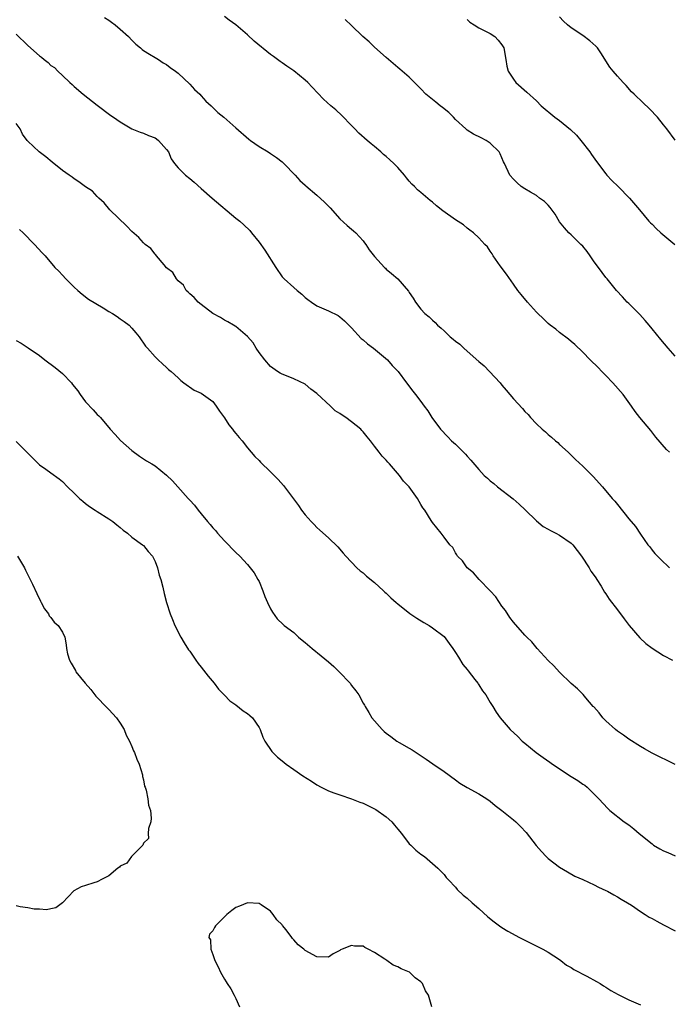
# Model space of a CAD drawing. Units: inches. Extents: x 2589000 to 2592000, y 1539000 to 1542000.
# Drawn here: x 2591698 to 2591810, y 1539833 to 1540004 of the extents above; entities that cross this region are included whole.
import ezdxf

# ---------------------------------------------------------------- set-up
doc = ezdxf.new("R2010")
doc.units = ezdxf.units.IN
doc.header["$MEASUREMENT"] = 0
doc.layers.add('LD25891539_10ft', color=52, linetype='Continuous')

msp = doc.modelspace()

# ---------------------------------------------------------------- linework, layer by layer
at = {"layer": 'LD25891539_10ft'}
for points, elevation in [([(2591712.29, 1540004.29), (2591713, 1540003.79), (2591713.47, 1540003.47), (2591714.11, 1540003), (2591715, 1540002.25), (2591716.43, 1540001), (2591717, 1540000.36), (2591717.66, 1539999.66), (2591718.51, 1539999), (2591718.76, 1539998.76), (2591719, 1539998.58), (2591720.07, 1539997.93), (2591721, 1539997.32), (2591721.59, 1539997), (2591722.44, 1539996.44), (2591723, 1539996.13), (2591723.63, 1539995.63), (2591724.53, 1539995), (2591725, 1539994.62), (2591727, 1539992.74), (2591727.83, 1539991.83), (2591728.74, 1539991), (2591729, 1539990.73), (2591729.81, 1539989.81), (2591730.71, 1539989), (2591731.85, 1539987.85), (2591732.88, 1539987), (2591735, 1539985.18), (2591737.23, 1539983.23), (2591737.53, 1539983), (2591739, 1539981.94), (2591740.6, 1539981), (2591741, 1539980.75), (2591742.01, 1539980.01), (2591743, 1539979.27), (2591743.29, 1539979), (2591745.25, 1539977), (2591746.07, 1539976.07), (2591747, 1539975.23), (2591747.11, 1539975.11), (2591749, 1539973.5), (2591750.31, 1539972.31), (2591751.3, 1539971.3), (2591753, 1539969.44), (2591754.27, 1539968.27), (2591755, 1539967.65), (2591755.34, 1539967.34), (2591755.74, 1539967), (2591757, 1539965.6), (2591757.26, 1539965.26), (2591757.5, 1539965), (2591758.07, 1539964.07), (2591759, 1539962.87), (2591760.71, 1539961), (2591760.87, 1539960.87), (2591761, 1539960.72), (2591761.94, 1539959.94), (2591763, 1539959), (2591764.88, 1539956.88), (2591765, 1539956.67), (2591765.68, 1539955.68), (2591766.05, 1539955), (2591767, 1539953.8), (2591767.7, 1539953), (2591768.46, 1539952.46), (2591769, 1539951.89), (2591769.48, 1539951.48), (2591769.85, 1539951), (2591770.51, 1539950.51), (2591771, 1539950.01), (2591772.08, 1539949), (2591772.61, 1539948.61), (2591773, 1539948.26), (2591773.73, 1539947.73), (2591774.45, 1539947), (2591775, 1539946.53), (2591777, 1539944.73), (2591777.95, 1539943.95), (2591780.7, 1539941), (2591781, 1539940.62), (2591781.78, 1539939.78), (2591783, 1539938.26), (2591784.58, 1539936.58), (2591785, 1539936.07), (2591785.56, 1539935.56), (2591785.99, 1539935), (2591787, 1539933.95), (2591787.97, 1539933), (2591788.54, 1539932.54), (2591789, 1539932.09), (2591789.62, 1539931.62), (2591790.26, 1539931), (2591790.67, 1539930.67), (2591791, 1539930.33), (2591792.46, 1539929), (2591793.76, 1539927.76), (2591795, 1539926.61), (2591796.83, 1539924.83), (2591798.43, 1539923), (2591800.12, 1539921), (2591800.55, 1539920.55), (2591801, 1539919.95), (2591803, 1539917.46), (2591804.13, 1539916.13), (2591805, 1539914.85), (2591806.29, 1539913), (2591806.61, 1539912.61), (2591807, 1539912.06), (2591807.5, 1539911.5), (2591807.91, 1539911), (2591809, 1539909.97), (2591809.52, 1539909.52), (2591810.01, 1539909)], 8330), ([(2591809.99, 1539929), (2591809.47, 1539929.47), (2591807.64, 1539931.64), (2591806.77, 1539932.77), (2591804.89, 1539935), (2591804.08, 1539936.08), (2591803.46, 1539937), (2591802.02, 1539939), (2591800.21, 1539941), (2591799, 1539942.29), (2591798.28, 1539943), (2591797.67, 1539943.67), (2591796.29, 1539945), (2591795, 1539946.31), (2591793.64, 1539947.64), (2591793, 1539948.16), (2591792.56, 1539948.56), (2591791, 1539949.73), (2591790.32, 1539950.32), (2591789.38, 1539951), (2591789, 1539951.31), (2591788.15, 1539952.15), (2591787.24, 1539953), (2591787, 1539953.25), (2591785.45, 1539955), (2591784.33, 1539956.33), (2591783.8, 1539957), (2591783, 1539958.09), (2591781.83, 1539959.83), (2591780.7, 1539961.3), (2591779.51, 1539963), (2591779.36, 1539963.36), (2591779, 1539963.84), (2591778.54, 1539964.54), (2591778.08, 1539965), (2591777, 1539966.14), (2591776.08, 1539967), (2591775.48, 1539967.48), (2591775, 1539967.81), (2591774.36, 1539968.36), (2591773, 1539969.25), (2591770.82, 1539970.82), (2591769.69, 1539971.69), (2591769, 1539972.3), (2591768.6, 1539972.6), (2591767, 1539973.96), (2591766.43, 1539974.43), (2591765.91, 1539975), (2591765.44, 1539975.44), (2591765, 1539975.96), (2591764.51, 1539976.51), (2591764.14, 1539977), (2591763, 1539978.28), (2591762.31, 1539979), (2591761.64, 1539979.64), (2591761, 1539980.21), (2591760.56, 1539980.56), (2591760.08, 1539981), (2591759, 1539981.91), (2591758.39, 1539982.39), (2591757.73, 1539983), (2591756.27, 1539984.27), (2591755.58, 1539985), (2591755, 1539985.56), (2591753.3, 1539987.3), (2591752.26, 1539988.26), (2591751.41, 1539989), (2591750.16, 1539990.16), (2591748.19, 1539992.19), (2591747.46, 1539993), (2591747, 1539993.42), (2591745.03, 1539995.03), (2591743.82, 1539995.82), (2591743, 1539996.4), (2591742.64, 1539996.64), (2591742.22, 1539997), (2591741.5, 1539997.5), (2591741, 1539997.89), (2591738.18, 1540000.18), (2591737, 1540001.26), (2591735, 1540003.01), (2591733.82, 1540003.82), (2591733, 1540004.45)], 8320), ([(2591811, 1539945.62), (2591809.76, 1539947), (2591808.5, 1539948.5), (2591807, 1539950.39), (2591806.48, 1539951), (2591805.83, 1539951.83), (2591804.86, 1539952.86), (2591804.7, 1539953), (2591803, 1539954.73), (2591802.69, 1539955), (2591801.89, 1539955.89), (2591800.82, 1539957), (2591799.24, 1539959), (2591799, 1539959.28), (2591797.73, 1539961), (2591797, 1539961.95), (2591796.28, 1539963), (2591795.74, 1539963.74), (2591795, 1539964.66), (2591794.7, 1539965), (2591793, 1539966.66), (2591792.62, 1539967), (2591791.84, 1539967.84), (2591791, 1539968.89), (2591790.21, 1539970.21), (2591789.38, 1539971.38), (2591789, 1539971.76), (2591788.41, 1539972.41), (2591787.54, 1539973), (2591787, 1539973.43), (2591785.98, 1539974.02), (2591785, 1539974.62), (2591784.33, 1539975), (2591783.65, 1539975.65), (2591783, 1539976.31), (2591782.39, 1539977), (2591781.47, 1539979), (2591781.31, 1539979.31), (2591780.69, 1539980.69), (2591780.52, 1539981), (2591779, 1539982.51), (2591778.29, 1539983), (2591777.42, 1539983.42), (2591776.09, 1539984.09), (2591775, 1539984.79), (2591774.89, 1539984.89), (2591774.78, 1539985), (2591773, 1539986.61), (2591772.64, 1539987), (2591771.81, 1539987.81), (2591770.71, 1539988.71), (2591770.34, 1539989), (2591769.6, 1539989.6), (2591769, 1539990.08), (2591767.88, 1539991), (2591767, 1539991.93), (2591766.47, 1539992.47), (2591765.92, 1539993), (2591765, 1539993.95), (2591763.35, 1539995.35), (2591763, 1539995.62), (2591761, 1539997.32), (2591759, 1539999.14), (2591758.04, 1540000.05), (2591756.97, 1540001), (2591755, 1540002.89), (2591753.9, 1540003.9)], 8310), ([(2591775, 1540003.94), (2591775.45, 1540003.45), (2591776.24, 1540003), (2591777, 1540002.49), (2591777.95, 1540002.05), (2591779, 1540001.5), (2591779.78, 1540001), (2591780.36, 1540000.36), (2591781, 1539999.55), (2591781.34, 1539999), (2591781.69, 1539997), (2591781.86, 1539995.86), (2591782.09, 1539995), (2591783, 1539993.59), (2591783.44, 1539993), (2591785.34, 1539991.34), (2591787, 1539989.83), (2591787.83, 1539989), (2591790.2, 1539987), (2591791, 1539986.43), (2591792.88, 1539984.88), (2591793.9, 1539983.9), (2591794.67, 1539983), (2591796.25, 1539981), (2591796.54, 1539980.54), (2591797.36, 1539979.36), (2591799, 1539977.19), (2591799.17, 1539977), (2591800.06, 1539976.06), (2591801.13, 1539975), (2591803.1, 1539973), (2591804.8, 1539971), (2591806.46, 1539969), (2591806.72, 1539968.72), (2591807, 1539968.47), (2591807.73, 1539967.73), (2591808.54, 1539967), (2591810.91, 1539965)], 8300), ([(2591811, 1539983.06), (2591809.54, 1539985), (2591809, 1539985.68), (2591807.91, 1539987), (2591807.49, 1539987.49), (2591807, 1539988.02), (2591806.52, 1539988.52), (2591805.48, 1539989.48), (2591803.87, 1539991), (2591803.43, 1539991.43), (2591802.49, 1539992.49), (2591801.98, 1539993), (2591801, 1539994.09), (2591800.24, 1539995), (2591799.7, 1539995.7), (2591798.16, 1539998.16), (2591797.56, 1539999), (2591797.29, 1539999.3), (2591796.25, 1540000.25), (2591795, 1540001.13), (2591793, 1540002.47), (2591792.34, 1540003), (2591791.66, 1540003.66), (2591791, 1540004.4)], 8290), ([(2591697, 1540001.37), (2591699, 1539999.4), (2591701, 1539997.66), (2591701.39, 1539997.39), (2591701.83, 1539997), (2591702.5, 1539996.5), (2591703, 1539995.99), (2591703.61, 1539995.61), (2591704.17, 1539995), (2591705, 1539994.23), (2591706.24, 1539993), (2591706.68, 1539992.68), (2591707, 1539992.35), (2591708.58, 1539991), (2591711, 1539989.09), (2591713.33, 1539987.33), (2591713.81, 1539987), (2591715, 1539986.23), (2591717.01, 1539985), (2591718.41, 1539984.41), (2591719, 1539984.25), (2591719.86, 1539983.86), (2591721, 1539983.44), (2591721.27, 1539983.27), (2591721.6, 1539983), (2591723, 1539981.43), (2591723.31, 1539981), (2591723.79, 1539979.79), (2591724.39, 1539979), (2591725, 1539978.25), (2591726.29, 1539977), (2591727, 1539976.38), (2591727.77, 1539975.77), (2591729, 1539974.66), (2591730.89, 1539973), (2591735, 1539969.54), (2591735.68, 1539969), (2591736.38, 1539968.38), (2591737.38, 1539967.38), (2591737.72, 1539967), (2591739, 1539965.36), (2591740, 1539964), (2591741.9, 1539961), (2591743, 1539959.4), (2591743.35, 1539959), (2591745, 1539957.51), (2591745.58, 1539957), (2591746.4, 1539956.4), (2591747, 1539955.78), (2591747.46, 1539955.46), (2591748.05, 1539955), (2591749, 1539954.38), (2591751, 1539953.51), (2591752.68, 1539952.68), (2591753, 1539952.46), (2591753.77, 1539951.77), (2591754.56, 1539951), (2591755, 1539950.54), (2591756.69, 1539948.69), (2591757, 1539948.45), (2591757.75, 1539947.75), (2591758.82, 1539947), (2591761.24, 1539945), (2591762.03, 1539944.03), (2591763.06, 1539943), (2591764.51, 1539941), (2591765.58, 1539939.58), (2591766.06, 1539939), (2591767, 1539937.79), (2591767.58, 1539937), (2591768.2, 1539936.2), (2591768.9, 1539935), (2591770.39, 1539933), (2591771.69, 1539931.69), (2591772.3, 1539931), (2591773, 1539930.38), (2591774.69, 1539928.69), (2591775, 1539928.33), (2591775.66, 1539927.66), (2591777, 1539926.01), (2591777.95, 1539925), (2591778.51, 1539924.51), (2591779, 1539924.06), (2591779.6, 1539923.6), (2591780.27, 1539923), (2591782.94, 1539920.94), (2591784.01, 1539920.01), (2591785.06, 1539919.06), (2591787, 1539917.11), (2591788.16, 1539916.16), (2591789, 1539915.71), (2591789.44, 1539915.44), (2591790.35, 1539915), (2591791, 1539914.64), (2591793, 1539913.28), (2591793.31, 1539913), (2591794.01, 1539912.01), (2591794.81, 1539911), (2591796.1, 1539909), (2591796.42, 1539908.42), (2591797, 1539907.67), (2591797.25, 1539907.25), (2591797.44, 1539907), (2591798.19, 1539905.81), (2591798.78, 1539904.78), (2591799, 1539904.51), (2591799.58, 1539903.58), (2591801, 1539901.74), (2591802.15, 1539900.15), (2591803.02, 1539899), (2591804.87, 1539896.87), (2591805.92, 1539895.92), (2591807, 1539895.07), (2591809, 1539893.83), (2591810.54, 1539893)], 8340), ([(2591811, 1539874.92), (2591807, 1539876.92), (2591805.66, 1539877.66), (2591805, 1539878.06), (2591803, 1539879.33), (2591802.05, 1539880.05), (2591801, 1539880.73), (2591800.68, 1539881), (2591799, 1539882.49), (2591798.49, 1539883), (2591797.86, 1539883.86), (2591796.91, 1539884.91), (2591796.8, 1539885), (2591795.51, 1539886.49), (2591795.05, 1539887.05), (2591794.07, 1539888.07), (2591793, 1539888.94), (2591791, 1539890.92), (2591790.02, 1539892.02), (2591789, 1539892.97), (2591787.14, 1539895), (2591786.2, 1539896.2), (2591785.34, 1539897), (2591785, 1539897.36), (2591783, 1539899.57), (2591782.41, 1539900.41), (2591781.61, 1539901.61), (2591781, 1539902.38), (2591779.95, 1539903.95), (2591778.99, 1539904.99), (2591777.06, 1539907), (2591776.11, 1539908.11), (2591774.99, 1539909), (2591774.18, 1539910.18), (2591773.34, 1539911), (2591773.23, 1539911.23), (2591773, 1539911.59), (2591772.5, 1539912.5), (2591772.03, 1539913), (2591771, 1539914.32), (2591770.53, 1539915), (2591769, 1539916.85), (2591768.79, 1539917.21), (2591767.66, 1539919), (2591767.36, 1539919.36), (2591767, 1539919.94), (2591766.4, 1539921), (2591764.96, 1539923), (2591764.02, 1539924.02), (2591763.31, 1539925), (2591761.57, 1539927), (2591761.28, 1539927.28), (2591761, 1539927.64), (2591760.3, 1539928.3), (2591759.81, 1539929), (2591759, 1539930.03), (2591758.28, 1539931), (2591757.69, 1539931.69), (2591757, 1539932.56), (2591756.78, 1539932.78), (2591756.6, 1539933), (2591755, 1539934.26), (2591754.03, 1539935), (2591753.4, 1539935.4), (2591753, 1539935.73), (2591752.19, 1539936.19), (2591751.38, 1539937), (2591749, 1539939.2), (2591747.94, 1539939.94), (2591747, 1539940.77), (2591745, 1539941.74), (2591743.75, 1539942.25), (2591743, 1539942.5), (2591742.67, 1539942.67), (2591742.17, 1539943), (2591741, 1539943.87), (2591740.02, 1539945), (2591739, 1539946.27), (2591738.51, 1539947), (2591737.97, 1539947.97), (2591737, 1539949.03), (2591735, 1539950.75), (2591734.85, 1539950.85), (2591734.57, 1539951), (2591733.6, 1539951.6), (2591733, 1539951.87), (2591732.32, 1539952.32), (2591731, 1539953.05), (2591729, 1539954.56), (2591728.44, 1539955), (2591727.79, 1539955.79), (2591727, 1539956.42), (2591726.73, 1539956.73), (2591726.39, 1539957), (2591725.92, 1539957.92), (2591725, 1539958.67), (2591724.69, 1539959), (2591724.1, 1539960.1), (2591723, 1539960.94), (2591722.56, 1539961.44), (2591721.26, 1539963), (2591721.16, 1539963.16), (2591721, 1539963.27), (2591720.27, 1539964.27), (2591719.3, 1539965), (2591719, 1539965.25), (2591718.18, 1539966.18), (2591717, 1539967.24), (2591716.15, 1539968.15), (2591713.17, 1539971), (2591712.2, 1539972.2), (2591711.29, 1539973), (2591711, 1539973.3), (2591710.2, 1539974.2), (2591709, 1539974.93), (2591707.84, 1539975.84), (2591707, 1539976.35), (2591706.65, 1539976.65), (2591706.13, 1539977), (2591705, 1539977.81), (2591703.2, 1539979.2), (2591702.14, 1539980.14), (2591700.98, 1539981), (2591699, 1539982.88), (2591698.91, 1539983), (2591698.09, 1539984.09), (2591697.66, 1539985), (2591697, 1539985.93)], 8350), ([(2591697.57, 1539967.57), (2591698.17, 1539967), (2591700.17, 1539965), (2591701.5, 1539963.5), (2591701.99, 1539963), (2591703.69, 1539961), (2591704.35, 1539960.35), (2591705, 1539959.68), (2591705.6, 1539959), (2591707, 1539957.61), (2591707.67, 1539957), (2591708.38, 1539956.38), (2591709.52, 1539955.52), (2591712.01, 1539953.99), (2591713, 1539953.36), (2591713.65, 1539953), (2591714.48, 1539952.48), (2591715, 1539952.1), (2591715.65, 1539951.65), (2591716.52, 1539951), (2591717, 1539950.49), (2591717.67, 1539949.67), (2591718.27, 1539949), (2591719.36, 1539947.36), (2591719.7, 1539947), (2591721, 1539945.52), (2591721.54, 1539945), (2591722.32, 1539944.32), (2591723, 1539943.7), (2591723.35, 1539943.35), (2591723.8, 1539943), (2591725, 1539941.88), (2591725.44, 1539941.44), (2591726.01, 1539941), (2591727.77, 1539939.77), (2591729, 1539939.21), (2591731, 1539937.77), (2591731.59, 1539937), (2591732.14, 1539936.14), (2591733, 1539934.98), (2591733.76, 1539933.76), (2591734.43, 1539933), (2591734.66, 1539932.66), (2591735, 1539932.27), (2591735.56, 1539931.56), (2591736.07, 1539931), (2591737, 1539929.79), (2591738.27, 1539928.27), (2591739, 1539927.55), (2591739.26, 1539927.26), (2591741, 1539925.62), (2591741.61, 1539925), (2591742.28, 1539924.28), (2591743.23, 1539923.23), (2591743.42, 1539923), (2591745.81, 1539919.81), (2591746.35, 1539919), (2591747, 1539918.14), (2591748.04, 1539917), (2591748.52, 1539916.52), (2591749, 1539915.98), (2591749.54, 1539915.54), (2591751, 1539914.19), (2591752.62, 1539912.62), (2591753.56, 1539911.56), (2591754.03, 1539911), (2591755.94, 1539909), (2591756.49, 1539908.49), (2591757, 1539908.12), (2591757.57, 1539907.57), (2591759, 1539906.44), (2591760.55, 1539905), (2591760.77, 1539904.77), (2591761, 1539904.59), (2591761.78, 1539903.78), (2591762.73, 1539903), (2591763, 1539902.75), (2591765.09, 1539901.09), (2591766.28, 1539900.28), (2591767.51, 1539899.51), (2591768.43, 1539899), (2591769, 1539898.63), (2591771, 1539897.09), (2591771.92, 1539895.92), (2591772.51, 1539895), (2591773, 1539894.33), (2591773.5, 1539893.5), (2591774.28, 1539892.28), (2591775, 1539891.4), (2591775.16, 1539891.16), (2591776.33, 1539889.67), (2591776.83, 1539889), (2591776.89, 1539888.89), (2591777, 1539888.73), (2591777.67, 1539887.67), (2591778.23, 1539887), (2591779, 1539885.69), (2591779.44, 1539885), (2591780.02, 1539884.02), (2591780.7, 1539883), (2591782.42, 1539881), (2591783.77, 1539879.77), (2591784.55, 1539879), (2591785, 1539878.64), (2591786.94, 1539877), (2591788.13, 1539876.13), (2591789.33, 1539875.33), (2591789.79, 1539875), (2591793, 1539872.87), (2591794.17, 1539872.17), (2591795, 1539871.55), (2591795.34, 1539871.34), (2591795.78, 1539871), (2591797.81, 1539869), (2591799.32, 1539867.32), (2591799.68, 1539867), (2591802.18, 1539865), (2591803, 1539864.47), (2591803.82, 1539863.82), (2591804.76, 1539863), (2591807, 1539861.18), (2591807.26, 1539861), (2591808.36, 1539860.36), (2591809, 1539860.02), (2591809.73, 1539859.73), (2591811, 1539859.14)], 8360), ([(2591697, 1539948.33), (2591697.87, 1539947.87), (2591699.08, 1539947.08), (2591701, 1539945.73), (2591701.92, 1539945), (2591703.7, 1539943.7), (2591705, 1539942.63), (2591706.54, 1539941), (2591706.75, 1539940.75), (2591707.62, 1539939.62), (2591708.05, 1539939), (2591709, 1539937.76), (2591710.32, 1539936.32), (2591711, 1539935.53), (2591711.28, 1539935.28), (2591711.55, 1539935), (2591713.25, 1539933), (2591714.08, 1539932.08), (2591715.05, 1539931.05), (2591717, 1539929.3), (2591718.32, 1539928.32), (2591719.54, 1539927.54), (2591720.45, 1539927), (2591721, 1539926.64), (2591723, 1539925.06), (2591724.05, 1539924.05), (2591724.94, 1539923), (2591726.73, 1539921), (2591726.87, 1539920.87), (2591727, 1539920.72), (2591727.84, 1539919.84), (2591728.45, 1539919), (2591729, 1539918.37), (2591730.09, 1539917), (2591730.52, 1539916.52), (2591731, 1539915.94), (2591731.44, 1539915.44), (2591731.8, 1539915), (2591733, 1539913.69), (2591733.7, 1539913), (2591734.32, 1539912.32), (2591735, 1539911.62), (2591735.67, 1539911), (2591737, 1539909.55), (2591737.47, 1539909), (2591738.13, 1539908.13), (2591738.81, 1539907), (2591739, 1539906.6), (2591739.66, 1539905), (2591740.02, 1539904.02), (2591740.44, 1539903), (2591741, 1539901.88), (2591741.31, 1539901.31), (2591742.16, 1539900.16), (2591743.17, 1539899.17), (2591743.36, 1539899), (2591745, 1539897.77), (2591745.85, 1539897), (2591746.48, 1539896.48), (2591747, 1539896.07), (2591748.19, 1539895), (2591749.75, 1539893.75), (2591751, 1539892.71), (2591751.92, 1539891.92), (2591752.89, 1539891), (2591754.74, 1539889), (2591755, 1539888.6), (2591755.72, 1539887.72), (2591756.25, 1539887), (2591757, 1539885.57), (2591757.23, 1539885.23), (2591757.34, 1539885), (2591757.97, 1539883.97), (2591758.54, 1539883), (2591760.3, 1539881), (2591760.66, 1539880.66), (2591761, 1539880.39), (2591761.8, 1539879.8), (2591762.84, 1539879), (2591763.25, 1539878.75), (2591765, 1539877.76), (2591765.47, 1539877.47), (2591766.17, 1539877), (2591766.7, 1539876.7), (2591767.89, 1539875.89), (2591769.05, 1539875.05), (2591771, 1539873.75), (2591773, 1539872.29), (2591773.71, 1539871.71), (2591774.98, 1539870.98), (2591777, 1539869.88), (2591778.4, 1539869), (2591779, 1539868.59), (2591779.87, 1539867.87), (2591781.01, 1539867), (2591783, 1539865.36), (2591783.42, 1539865), (2591784.21, 1539864.21), (2591785.19, 1539863.19), (2591786.94, 1539860.94), (2591787.88, 1539859.88), (2591788.69, 1539859), (2591789, 1539858.69), (2591791, 1539857.15), (2591792.34, 1539856.34), (2591793.62, 1539855.62), (2591795, 1539855.05), (2591797, 1539854.12), (2591797.7, 1539853.7), (2591799, 1539853.15), (2591799.3, 1539853), (2591800.36, 1539852.36), (2591801, 1539852.05), (2591801.64, 1539851.64), (2591802.77, 1539851), (2591803.41, 1539850.59), (2591805, 1539849.51), (2591805.81, 1539849), (2591806.52, 1539848.52), (2591807, 1539848.26), (2591807.8, 1539847.8), (2591809, 1539847.16), (2591811, 1539846.16)], 8370), ([(2591697, 1539930.88), (2591699, 1539928.83), (2591699.93, 1539927.93), (2591701, 1539926.84), (2591702.09, 1539926.09), (2591703, 1539925.42), (2591704.42, 1539924.42), (2591705, 1539923.93), (2591705.85, 1539923), (2591707, 1539921.93), (2591707.95, 1539921), (2591708.51, 1539920.51), (2591709, 1539920.15), (2591709.64, 1539919.64), (2591710.64, 1539919), (2591711, 1539918.75), (2591713, 1539917.48), (2591713.73, 1539917), (2591714.41, 1539916.41), (2591715, 1539915.99), (2591715.51, 1539915.51), (2591716.24, 1539915), (2591717, 1539914.33), (2591718.84, 1539913), (2591718.91, 1539912.91), (2591719, 1539912.84), (2591719.8, 1539911.8), (2591720.56, 1539911), (2591721, 1539910.1), (2591721.43, 1539909), (2591721.73, 1539907.73), (2591721.99, 1539907), (2591722.33, 1539905.67), (2591722.57, 1539904.57), (2591722.98, 1539903), (2591723.6, 1539901), (2591724.02, 1539900.02), (2591724.41, 1539899), (2591725.45, 1539897), (2591726.03, 1539896.03), (2591726.81, 1539894.81), (2591727, 1539894.55), (2591728.05, 1539893), (2591728.45, 1539892.45), (2591729, 1539891.79), (2591730.22, 1539890.22), (2591731.24, 1539889), (2591732, 1539888), (2591733, 1539886.93), (2591733.96, 1539885.96), (2591735, 1539885.25), (2591736.25, 1539884.26), (2591737, 1539883.75), (2591737.4, 1539883.4), (2591737.84, 1539883), (2591739, 1539881.35), (2591739.2, 1539881), (2591739.68, 1539879.68), (2591739.99, 1539879), (2591741.19, 1539877.19), (2591741.36, 1539877), (2591742.2, 1539876.2), (2591743, 1539875.58), (2591743.7, 1539875), (2591745, 1539874.08), (2591746.57, 1539873), (2591748.05, 1539872.05), (2591749, 1539871.41), (2591749.77, 1539871), (2591751, 1539870.39), (2591751.94, 1539870.06), (2591753, 1539869.67), (2591755, 1539868.99), (2591756.43, 1539868.43), (2591757, 1539868.25), (2591757.84, 1539867.84), (2591759.18, 1539867.18), (2591761, 1539865.88), (2591761.96, 1539865), (2591762.44, 1539864.44), (2591763, 1539863.73), (2591763.63, 1539863), (2591765, 1539861.23), (2591765.27, 1539861), (2591766.12, 1539860.12), (2591767, 1539859.44), (2591767.63, 1539859), (2591769.95, 1539857), (2591770.45, 1539856.45), (2591771, 1539855.88), (2591771.4, 1539855.4), (2591771.75, 1539855), (2591773, 1539853.68), (2591773.3, 1539853.3), (2591774.31, 1539852.31), (2591775, 1539851.79), (2591775.88, 1539851), (2591777, 1539850.04), (2591778.58, 1539848.58), (2591779.69, 1539847.69), (2591780.59, 1539847), (2591781, 1539846.72), (2591782.07, 1539846.07), (2591784.08, 1539845), (2591788.09, 1539843), (2591789, 1539842.46), (2591791, 1539841.17), (2591791.24, 1539841), (2591792.22, 1539840.22), (2591793, 1539839.79), (2591793.46, 1539839.46), (2591795.71, 1539838.29), (2591797.38, 1539837.39), (2591798.02, 1539837), (2591798.61, 1539836.61), (2591799, 1539836.39), (2591799.84, 1539835.84), (2591801.12, 1539835.12), (2591803, 1539834.2), (2591805, 1539833.36)], 8380), ([(2591697.22, 1539911), (2591698.45, 1539909), (2591698.58, 1539908.58), (2591699.41, 1539907), (2591699.81, 1539906.19), (2591700.55, 1539904.55), (2591701.2, 1539903.2), (2591701.33, 1539903), (2591701.88, 1539901.88), (2591702.57, 1539901), (2591702.71, 1539900.71), (2591703, 1539900.4), (2591703.58, 1539899.58), (2591704.26, 1539899), (2591705, 1539897.87), (2591705.39, 1539897), (2591705.64, 1539895.64), (2591705.71, 1539895), (2591705.87, 1539894.13), (2591706.19, 1539893), (2591706.51, 1539892.51), (2591707.22, 1539891.22), (2591707.32, 1539891), (2591708.92, 1539889), (2591709.92, 1539887.92), (2591710.79, 1539886.79), (2591711, 1539886.53), (2591712.51, 1539885), (2591712.73, 1539884.73), (2591713, 1539884.46), (2591714.35, 1539883), (2591715, 1539882.08), (2591715.66, 1539881), (2591716.03, 1539880.03), (2591716.61, 1539879), (2591717, 1539878.08), (2591717.3, 1539877.3), (2591717.46, 1539877), (2591717.85, 1539875.85), (2591718.24, 1539875), (2591718.83, 1539873.17), (2591718.86, 1539873), (2591718.86, 1539872.86), (2591719, 1539872.27), (2591719.2, 1539871.2), (2591719.3, 1539871), (2591719.48, 1539870.52), (2591719.75, 1539869), (2591719.88, 1539867.88), (2591720.22, 1539867), (2591720.36, 1539865.64), (2591720.28, 1539865), (2591719.89, 1539863.89), (2591719.82, 1539863), (2591719.87, 1539862.13), (2591719, 1539861.31), (2591718.88, 1539861), (2591717, 1539859.1), (2591716.92, 1539859), (2591716.15, 1539857.85), (2591715, 1539857.36), (2591714.85, 1539857.15), (2591714.55, 1539857), (2591713, 1539855.65), (2591711.62, 1539855), (2591711.24, 1539854.76), (2591711, 1539854.65), (2591710.44, 1539854.44), (2591709, 1539853.98), (2591708.21, 1539853.79), (2591706.95, 1539853.05), (2591705.01, 1539850.99), (2591703.86, 1539850.14), (2591703, 1539849.97), (2591702.21, 1539849.79), (2591701, 1539849.88), (2591700.08, 1539849.92), (2591699, 1539850.15), (2591697.68, 1539850.32), (2591697, 1539850.45)], 8390), ([(2591768.91, 1539833), (2591768.31, 1539835), (2591767.78, 1539835.78), (2591767.27, 1539837), (2591767, 1539837.3), (2591766.01, 1539838.01), (2591765.04, 1539839), (2591763.57, 1539839.57), (2591763, 1539839.93), (2591762.2, 1539840.2), (2591761.11, 1539841), (2591760.75, 1539841.25), (2591759, 1539842.39), (2591757.88, 1539843), (2591757.28, 1539843.28), (2591757, 1539843.47), (2591755.51, 1539843.51), (2591755, 1539843.62), (2591753.38, 1539843), (2591753.12, 1539842.88), (2591753, 1539842.77), (2591751.84, 1539842.16), (2591751, 1539841.58), (2591749, 1539841.64), (2591747, 1539842.76), (2591746.72, 1539843), (2591745.74, 1539843.74), (2591745, 1539844.61), (2591744.79, 1539844.79), (2591744.66, 1539845), (2591743.67, 1539846.33), (2591743.07, 1539847.07), (2591743, 1539847.19), (2591742.07, 1539848.07), (2591741.45, 1539849), (2591741, 1539849.53), (2591739.37, 1539850.63), (2591739, 1539850.86), (2591737, 1539851.01), (2591735.59, 1539850.41), (2591735, 1539850.17), (2591734.32, 1539849.68), (2591733.42, 1539849), (2591731.47, 1539847), (2591731.29, 1539846.71), (2591731, 1539846.12), (2591730.44, 1539845.56), (2591730.32, 1539845), (2591730.59, 1539844.59), (2591730.65, 1539843), (2591731, 1539842.06), (2591731.36, 1539841), (2591731.93, 1539839.93), (2591732.31, 1539839), (2591733, 1539837.79), (2591733.32, 1539837.32), (2591733.48, 1539837), (2591734.09, 1539836.09), (2591734.67, 1539835), (2591735, 1539834.42), (2591735.64, 1539833)], 8390)]:
    msp.add_lwpolyline(points, dxfattribs=dict(at, elevation=elevation))

doc.saveas('drawing.dxf')
